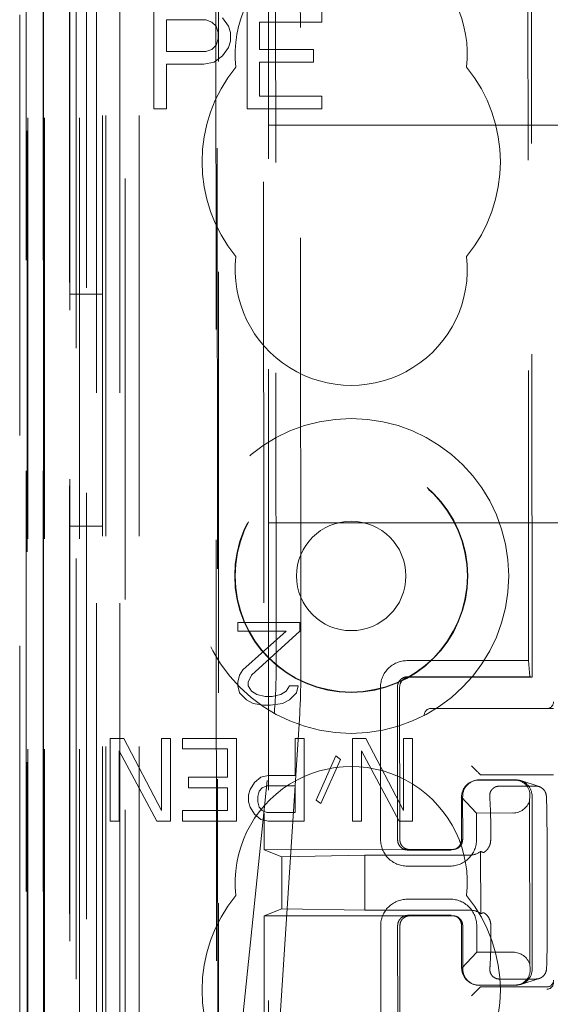
# Model space of a CAD drawing. Units: millimetres. Extents: x 11 to 205, y 5 to 292.
# Drawn here: x 74 to 75, y 114 to 117 of the extents above; entities that cross this region are included whole.
import ezdxf

# ---------------------------------------------------------------- set-up
doc = ezdxf.new("R2010")
doc.units = ezdxf.units.MM
doc.linetypes.add('HIDDEN', pattern=[1.905, 1.27, -0.635])

msp = doc.modelspace()

# ---------------------------------------------------------------- linework, layer by layer
at = {"color": 7, "linetype": 'HIDDEN', "lineweight": 18}
for p, q in [((73.8481, 107.3821), (73.8481, 212.3821)), ((73.9481, 107.3821), (73.9481, 168.0114)), ((73.611, 137.1802), (73.611, 107.3746)), ((73.6126, 107.3746), (73.6126, 137.0802)), ((73.6601, 137.095), (73.6601, 107.3746)), ((73.6626, 107.3746), (73.6626, 137.0802)), ((73.9066, 137.0362), (73.9066, 112.0821)), ((74.1881, 136.7546), (74.1881, 112.0821)), ((74.3381, 112.3311), (74.3381, 136.6046)), ((73.7681, 107.3746), (73.7681, 134.3917)), ((73.8381, 107.3821), (73.8381, 134.3917)), ((73.6598, 111.8746), (73.6598, 134.3546)), ((73.7398, 111.8746), (73.7398, 134.3546)), ((73.8198, 107.8149), (73.8198, 134.353)), ((73.8898, 107.8149), (73.8898, 134.353)), ((73.7396, 111.8996), (73.7396, 134.3296)), ((73.7893, 111.9416), (73.7893, 134.2878)), ((73.7381, 111.9577), (73.7381, 134.2716)), ((73.7892, 111.9577), (73.7892, 134.2716)), ((73.7389, 111.9996), (73.7389, 134.2296)), ((73.6081, 112.0246), (73.6081, 134.2046)), ((73.6588, 112.0246), (73.6588, 134.2046)), ((73.7388, 134.2046), (73.7388, 112.0246)), ((73.7581, 133.985), (73.7581, 113.2993)), ((74.307, 133.2161), (74.3252, 114.0561)), ((75.1162, 132.6969), (75.1334, 114.5769)), ((74.3447, 132.6398), (74.3618, 114.6324)), ((74.4364, 114.6327), (74.4193, 132.6396)), ((75.1059, 132.6469), (75.1231, 114.6269)), ((74.1755, 120.7058), (74.1829, 113.0016)), ((74.1864, 112.9984), (74.1791, 120.706)), ((73.5881, 118.4808), (73.5881, 107.2661)), ((73.9931, 116.5921), (73.9931, 116.2921)), ((74.2181, 116.5411), (74.1994, 116.5666)), ((74.2744, 116.5921), (74.2744, 116.2921)), ((74.4994, 116.5538), (74.4994, 116.5921)), ((74.0306, 116.5602), (74.1494, 116.5602)), ((74.0306, 116.4645), (74.0306, 116.5602)), ((74.1494, 116.5602), (74.1681, 116.5538)), ((74.1681, 116.5538), (74.1806, 116.5411)), ((74.1806, 116.5411), (74.1869, 116.5219)), ((74.2244, 116.5219), (74.2181, 116.5411)), ((74.3119, 116.5538), (74.4994, 116.5538)), ((74.3119, 116.4709), (74.3119, 116.5538)), ((74.1869, 116.5219), (74.1869, 116.5028)), ((74.2244, 116.4964), (74.2244, 116.5219)), ((74.1806, 116.4836), (74.1681, 116.4709)), ((74.1869, 116.5028), (74.1806, 116.4836)), ((74.1994, 116.4517), (74.2181, 116.4772)), ((74.2181, 116.4772), (74.2244, 116.4964)), ((74.1494, 116.4645), (74.0306, 116.4645)), ((74.1681, 116.4709), (74.1494, 116.4645)), ((74.1744, 116.4326), (74.1994, 116.4517)), ((74.4744, 116.4709), (74.3119, 116.4709)), ((74.4744, 116.4326), (74.4744, 116.4709)), ((74.0306, 116.4262), (74.1431, 116.4262)), ((74.0306, 116.2921), (74.0306, 116.4262)), ((74.1431, 116.4262), (74.1744, 116.4326)), ((74.3119, 116.3304), (74.3119, 116.4326)), ((74.3119, 116.4326), (74.4744, 116.4326)), ((74.4994, 116.3304), (74.3119, 116.3304)), ((74.4994, 116.2921), (74.4994, 116.3304)), ((73.9931, 116.2921), (74.0306, 116.2921)), ((74.2744, 116.2921), (74.4994, 116.2921)), ((74.3381, 116.2421), (97.8381, 116.2421)), ((73.8381, 115.7321), (73.7381, 115.7321)), ((73.7381, 115.0321), (73.8381, 115.0321)), ((74.3381, 115.0421), (76.0881, 115.0421)), ((74.2456, 114.7421), (74.2456, 114.7155)), ((74.4331, 114.7421), (74.2456, 114.7421)), ((74.4331, 114.7155), (74.4331, 114.7421)), ((74.2456, 114.7155), (74.3915, 114.7155)), ((74.3915, 114.7155), (74.2613, 114.5985)), ((74.2873, 114.5826), (74.4331, 114.7155)), ((75.1231, 114.6269), (74.7561, 114.6265)), ((75.1231, 114.6269), (75.1267, 114.5785)), ((74.2508, 114.5826), (74.2456, 114.5613)), ((74.2613, 114.5985), (74.2508, 114.5826)), ((74.2769, 114.5613), (74.2873, 114.5826)), ((74.7589, 114.5781), (75.1267, 114.5785)), ((75.1334, 114.5769), (74.764, 114.5765)), ((75.1334, 114.5769), (75.1267, 114.5785)), ((74.2456, 114.5613), (74.2456, 114.5506)), ((74.2456, 114.5506), (74.2508, 114.5294)), ((74.2769, 114.5506), (74.2769, 114.5613)), ((74.2873, 114.5347), (74.2769, 114.5506)), ((74.4019, 114.5506), (74.3915, 114.5347)), ((74.4279, 114.5506), (74.4019, 114.5506)), ((74.4227, 114.5294), (74.4279, 114.5506)), ((74.6763, 114.5464), (74.6767, 114.0864)), ((74.7278, 114.0865), (74.7273, 114.5465)), ((74.7341, 114.5465), (74.7345, 114.0865)), ((74.2508, 114.5294), (74.2717, 114.5081)), ((74.3029, 114.524), (74.2873, 114.5347)), ((74.329, 114.5187), (74.3029, 114.524)), ((74.3498, 114.5187), (74.329, 114.5187)), ((74.3758, 114.524), (74.3498, 114.5187)), ((74.3915, 114.5347), (74.3758, 114.524)), ((74.4019, 114.5081), (74.4227, 114.5294)), ((74.2717, 114.5081), (74.2925, 114.4975)), ((74.2925, 114.4975), (74.3238, 114.4921)), ((74.3238, 114.4921), (74.3446, 114.4921)), ((74.3446, 114.4921), (74.3811, 114.4975)), ((74.3811, 114.4975), (74.4019, 114.5081)), ((74.2046, 113.0012), (74.3558, 114.4656)), ((74.4327, 114.4659), (74.3377, 113.0013)), ((74.8282, 114.4821), (74.8351, 114.4821)), ((74.8351, 114.4821), (75.1981, 114.4821)), ((73.8613, 114.3921), (73.8613, 114.1421)), ((73.9022, 114.3921), (73.8613, 114.3921)), ((74.0156, 114.1741), (73.9022, 114.3921)), ((74.0156, 114.3921), (74.0156, 114.1741)), ((74.0428, 114.3921), (74.0156, 114.3921)), ((74.0428, 114.1421), (74.0428, 114.3921)), ((74.0791, 114.3921), (74.0791, 114.3602)), ((74.2424, 114.3921), (74.0791, 114.3921)), ((74.2424, 114.1421), (74.2424, 114.3921)), ((74.4193, 114.3921), (74.4193, 114.2804)), ((74.4465, 114.3921), (74.4193, 114.3921)), ((74.4465, 114.1421), (74.4465, 114.3921)), ((74.6325, 114.3921), (74.5917, 114.3921)), ((74.5917, 114.3921), (74.5917, 114.1421)), ((74.7459, 114.1741), (74.6325, 114.3921)), ((74.7731, 114.3921), (74.7459, 114.3921)), ((74.7459, 114.3921), (74.7459, 114.1741)), ((74.7731, 114.1421), (74.7731, 114.3921)), ((73.8886, 114.3549), (74.002, 114.1421)), ((73.8886, 114.1421), (73.8886, 114.3549)), ((74.0791, 114.3602), (74.2152, 114.3602)), ((74.2152, 114.3602), (74.2152, 114.2751)), ((74.5418, 114.3389), (74.4828, 114.206)), ((74.5554, 114.3283), (74.5418, 114.3389)), ((74.6189, 114.1421), (74.6189, 114.3549)), ((74.6189, 114.3549), (74.7323, 114.1421)), ((74.4964, 114.1953), (74.5554, 114.3283)), ((74.3377, 114.2804), (74.315, 114.2751)), ((74.4193, 114.2804), (74.3377, 114.2804)), ((74.9781, 114.2822), (74.9712, 114.2891)), ((75.1981, 114.2821), (74.9981, 114.2821)), ((74.0972, 114.2751), (74.0972, 114.2432)), ((74.2152, 114.2751), (74.0972, 114.2751)), ((74.2968, 114.2592), (74.2832, 114.2379)), ((74.315, 114.2751), (74.2968, 114.2592)), ((74.3195, 114.2432), (74.3331, 114.2485)), ((74.3331, 114.2485), (74.4193, 114.2485)), ((74.4193, 114.2485), (74.4193, 114.1687)), ((74.9586, 114.2643), (74.9564, 114.2636)), ((74.9717, 114.266), (75.0815, 114.2661)), ((74.974, 114.2667), (75.0838, 114.2668)), ((75.035, 114.2479), (75.1448, 114.248)), ((75.1545, 114.2464), (75.0993, 114.2644)), ((74.0972, 114.2432), (74.2152, 114.2432)), ((74.2152, 114.2432), (74.2152, 114.1741)), ((74.2832, 114.2379), (74.2787, 114.2219)), ((74.2787, 114.2219), (74.2787, 114.2006)), ((74.3059, 114.2166), (74.3104, 114.2326)), ((74.3104, 114.2326), (74.3195, 114.2432)), ((74.2787, 114.2006), (74.2832, 114.1847)), ((74.3059, 114.2006), (74.3059, 114.2166)), ((74.3104, 114.1847), (74.3059, 114.2006)), ((74.4828, 114.206), (74.4964, 114.1953)), ((74.9662, 114.1667), (74.9201, 114.2156)), ((74.9207, 114.0867), (74.9205, 114.216)), ((74.9242, 114.0867), (74.9241, 114.2167)), ((75.1271, 114.2169), (75.1262, 114.2036)), ((75.1266, 113.7102), (75.1262, 114.2036)), ((75.1338, 114.2169), (75.1343, 113.6969)), ((74.0791, 114.1741), (74.0791, 114.1421)), ((74.2152, 114.1741), (74.0791, 114.1741)), ((74.2832, 114.1847), (74.2968, 114.1634)), ((74.2968, 114.1634), (74.315, 114.1475)), ((74.3195, 114.1741), (74.3104, 114.1847)), ((74.3331, 114.1687), (74.3195, 114.1741)), ((74.4193, 114.1687), (74.3331, 114.1687)), ((74.9662, 114.1667), (75.076, 114.1668)), ((74.9663, 114.0867), (74.9662, 114.1667)), ((73.8613, 114.1421), (73.8886, 114.1421)), ((74.002, 114.1421), (74.0428, 114.1421)), ((74.0791, 114.1421), (74.2424, 114.1421)), ((74.315, 114.1475), (74.3377, 114.1421)), ((74.3377, 114.1421), (74.4465, 114.1421)), ((74.5917, 114.1421), (74.6189, 114.1421)), ((74.7323, 114.1421), (74.7731, 114.1421)), ((75.009, 114.0867), (75.009, 114.1167)), ((75.1789, 113.7969), (75.1786, 114.1169)), ((74.3252, 114.0561), (74.7645, 114.0565)), ((74.3786, 114.0347), (74.3252, 114.0561)), ((74.3786, 114.0347), (74.6289, 114.0396)), ((74.9484, 114.0399), (74.6289, 114.0396)), ((74.6289, 114.0396), (74.629, 113.8731)), ((74.7594, 114.0549), (74.8892, 114.0551)), ((74.7645, 114.0565), (74.8943, 114.0567)), ((74.9053, 114.0595), (74.9096, 114.0609)), ((74.9783, 114.0508), (74.9785, 113.8627)), ((74.3786, 114.0347), (74.3788, 113.8775)), ((74.7567, 114.0065), (74.8865, 114.0066)), ((74.8866, 113.9067), (74.7568, 113.9065)), ((74.3788, 113.8775), (74.3254, 113.8561)), ((74.3788, 113.8775), (74.629, 113.8731)), ((74.629, 113.8731), (74.9485, 113.8734)), ((74.7647, 113.8565), (74.3254, 113.8561)), ((74.3254, 113.8561), (74.3262, 112.9985)), ((74.7595, 113.8581), (74.8893, 113.8583)), ((74.8945, 113.8567), (74.7647, 113.8565)), ((74.9099, 113.8525), (74.9055, 113.8538)), ((74.677, 113.8264), (74.6774, 113.3665)), ((74.7285, 113.3665), (74.728, 113.8265)), ((74.7348, 113.8265), (74.7352, 113.3665)), ((74.921, 113.6974), (74.9209, 113.8267)), ((74.9246, 113.6967), (74.9245, 113.8267)), ((74.9666, 113.7467), (74.9665, 113.8267)), ((75.0093, 113.7967), (75.0093, 113.8267)), ((74.9206, 113.6978), (74.9666, 113.7467)), ((75.0764, 113.7468), (74.9666, 113.7467)), ((75.1266, 113.7102), (75.1276, 113.6969)), ((75.1453, 113.6658), (75.0355, 113.6657)), ((75.0998, 113.6493), (75.155, 113.6673)), ((74.9569, 113.6499), (74.9591, 113.6492)), ((74.9781, 113.6421), (74.9712, 113.6352)), ((75.0821, 113.6475), (74.9723, 113.6474)), ((75.0844, 113.6468), (74.9746, 113.6467)), ((75.1781, 113.6421), (74.9981, 113.6421))]:
    msp.add_line(p, q, dxfattribs=at)
at = {"color": 7, "linetype": 'HIDDEN', "lineweight": 18, "flags": 128}
for points in [[(74.9712, 114.2891), (74.9708, 114.2895), (74.9697, 114.2906), (74.9678, 114.2925), (74.9653, 114.295), (74.9623, 114.298), (74.9588, 114.3015), (74.9551, 114.3052), (74.9512, 114.3091)], [(74.9712, 113.6352), (74.9708, 113.6348), (74.9697, 113.6337), (74.9678, 113.6318), (74.9653, 113.6293), (74.9623, 113.6263), (74.9588, 113.6228), (74.9551, 113.6191), (74.9512, 113.6152)]]:
    msp.add_lwpolyline(points, dxfattribs=at)
at = {"color": 7, "linetype": 'HIDDEN', "lineweight": 18}
for radius in [0.475, 0.3515, 0.3502, 0.165]:
    msp.add_circle((74.5881, 114.8821), radius, dxfattribs=at)
for centre, radius, start, end in [((74.5881, 116.4571), 0.35, 353.5326, 186.4674), ((74.5881, 116.1321), 0.45, 140.6085, 219.3915), ((74.5881, 116.1321), 0.45, 320.6085, 39.3915), ((74.5881, 115.8071), 0.35, 173.5326, 6.4674), ((74.7562, 114.5467), 0.0798, 90.0501, 180.1806), ((74.764, 114.5466), 0.0299, 89.9867, 180.2297), ((75.1781, 114.5021), 0.02, 270, 0), ((74.8282, 114.4621), 0.02, 90, 180), ((74.5881, 113.9571), 0.35, 353.5326, 186.4674), ((74.9741, 114.2168), 0.0499, 90.0848, 180.1135), ((75.0838, 114.2169), 0.05, 0.007, 90.0135), ((74.7565, 114.0864), 0.0798, 179.9536, 270.0977), ((74.8864, 114.0865), 0.0798, 270.048, 0.1827), ((74.9486, 114.0863), 0.0463, 269.7223, 309.9102), ((74.5881, 113.6321), 0.45, 140.6085, 219.3915), ((74.7568, 113.8267), 0.0798, 90.0501, 180.1806), ((74.8867, 113.8268), 0.0799, 359.9606, 90.0843), ((74.5881, 113.6321), 0.45, 320.6085, 39.3915), ((74.9488, 113.8271), 0.0463, 50.1959, 90.3586), ((74.9746, 113.6967), 0.05, 180.0205, 270.0034), ((75.0843, 113.6968), 0.05, 270.1007, 0.0941), ((75.1781, 113.6621), 0.02, 270, 0), ((75.1781, 113.6552), 0.02, 270.0297, 359.9789)]:
    msp.add_arc(centre, radius, start, end, dxfattribs=at)
for centre, major_axis, ratio, start_param, end_param in [((74.348, 114.6323), (-0.0002, 0.2), 0.069021, 3.726676, 4.712424), ((74.4277, 114.6327), (-0.0002, 0.2), 0.043576, 3.726587, 4.712335), ((74.9981, 114.2822), (0.02, 0), 0.003491, 3.145083, 4.712389), ((74.969, 114.2176), (0.0351, 0.0353), 0.945193, 0.75613, 2.363548), ((75.0788, 114.2177), (0.0351, 0.0353), 0.945193, 5.451063, 7.039315), ((75.0788, 114.2168), (0.0363, 0.0364), 0.945201, 3.899073, 5.200487), ((75.0793, 113.6968), (0.0364, -0.0363), 0.945204, 1.083189, 2.384603), ((74.9695, 113.6959), (-0.0352, 0.0352), 0.945195, 0.77854, 2.385954), ((75.0793, 113.696), (-0.0352, 0.0352), 0.945195, 2.385954, 3.974207), ((74.9981, 113.6421), (0.02, 0), 0.003491, 1.570796, 3.138102)]:
    msp.add_ellipse(centre, major_axis=major_axis, ratio=ratio, start_param=start_param, end_param=end_param, dxfattribs=at)
for points, knots in [([(74.7589, 114.5781), (74.7552, 114.5778), (74.7481, 114.5771), (74.7386, 114.5715), (74.7316, 114.5635), (74.7279, 114.5546), (74.7275, 114.5488), (74.7274, 114.5465)], [0, 0, 0, 0, 0.218841, 0.433039, 0.647199, 0.861262, 1, 1, 1, 1]), ([(75.035, 114.2479), (75.0319, 114.2476), (75.0257, 114.247), (75.0175, 114.2428), (75.0112, 114.2367), (75.0061, 114.2276), (75.0059, 114.2209), (75.0057, 114.2167)], [0, 0, 0, 0, 0.166163, 0.332189, 0.50185, 0.685975, 1, 1, 1, 1]), ([(75.1768, 114.2169), (75.1763, 114.2205), (75.1755, 114.2269), (75.1698, 114.2366), (75.1616, 114.2438), (75.1525, 114.2475), (75.1469, 114.2478), (75.1448, 114.248)], [0, 0, 0, 0, 0.272494, 0.485848, 0.700812, 0.885573, 1, 1, 1, 1]), ([(75.0057, 114.2167), (75.0065, 114.2049), (75.008, 114.1813), (75.0089, 114.1446), (75.009, 114.1229), (75.009, 114.1167)], [0, 0, 0, 0, 0.416405, 0.832929, 1, 1, 1, 1]), ([(75.1786, 114.1169), (75.1785, 114.1324), (75.1784, 114.1634), (75.1776, 114.1969), (75.177, 114.2124), (75.1768, 114.2169)], [0, 0, 0, 0, 0.416781, 0.833435, 1, 1, 1, 1]), ([(74.7278, 114.0865), (74.7282, 114.0829), (74.7289, 114.0757), (74.7344, 114.0662), (74.7424, 114.0591), (74.7513, 114.0554), (74.7571, 114.0551), (74.7594, 114.0549)], [0, 0, 0, 0, 0.218829, 0.433028, 0.647144, 0.861269, 1, 1, 1, 1]), ([(74.7645, 114.0565), (74.7606, 114.057), (74.7527, 114.0579), (74.7428, 114.0648), (74.7359, 114.0747), (74.735, 114.0826), (74.7345, 114.0865)], [0, 0, 0, 0, 0.250051, 0.499897, 0.749963, 1, 1, 1, 1]), ([(74.8943, 114.0567), (74.8982, 114.0571), (74.9061, 114.058), (74.916, 114.0649), (74.9229, 114.0749), (74.9238, 114.0827), (74.9242, 114.0867)], [0, 0, 0, 0, 0.250003, 0.499993, 0.750041, 1, 1, 1, 1]), ([(74.9051, 114.0599), (74.9064, 114.0606), (74.9109, 114.0629), (74.9164, 114.0698), (74.9202, 114.0786), (74.9205, 114.0844), (74.9207, 114.0867)], [0, 0, 0, 0, 0.139221, 0.464381, 0.789378, 1, 1, 1, 1]), ([(75.009, 114.0867), (75.0086, 114.0825), (75.008, 114.074), (75.003, 114.0627), (74.9967, 114.0544), (74.9909, 114.0495), (74.9876, 114.0475), (74.987, 114.0475), (74.9868, 114.0474)], [0, 0, 0, 0, 0.18587, 0.372088, 0.551988, 0.721082, 0.894502, 1, 1, 1, 1]), ([(74.9868, 114.0474), (74.985, 114.0481), (74.9821, 114.0492), (74.9793, 114.0504), (74.9783, 114.0508)], [0, 0, 0, 0, 0.642878, 1, 1, 1, 1]), ([(74.9785, 113.8627), (74.9802, 113.8633), (74.983, 113.8645), (74.9858, 113.8656), (74.9869, 113.866)], [0, 0, 0, 0, 0.608893, 1, 1, 1, 1]), ([(74.9869, 113.866), (74.9875, 113.8658), (74.9886, 113.8656), (74.9941, 113.8617), (75.0006, 113.8547), (75.0061, 113.8451), (75.0089, 113.8353), (75.0091, 113.8291), (75.0092, 113.8267)], [0, 0, 0, 0, 0.187393, 0.375074, 0.555644, 0.724798, 0.898029, 1, 1, 1, 1]), ([(74.7595, 113.8581), (74.7559, 113.8578), (74.7488, 113.8571), (74.7393, 113.8515), (74.7322, 113.8435), (74.7285, 113.8346), (74.7282, 113.8288), (74.728, 113.8265)], [0, 0, 0, 0, 0.218842, 0.43304, 0.647201, 0.861262, 1, 1, 1, 1]), ([(74.7348, 113.8265), (74.7352, 113.8304), (74.7361, 113.8383), (74.743, 113.8482), (74.7529, 113.8552), (74.7608, 113.8561), (74.7647, 113.8565)], [0, 0, 0, 0, 0.2501737, 0.4999665, 0.7500507, 1, 1, 1, 1]), ([(74.9245, 113.8267), (74.924, 113.8306), (74.9231, 113.8385), (74.9162, 113.8484), (74.9063, 113.8553), (74.8984, 113.8562), (74.8945, 113.8567)], [0, 0, 0, 0, 0.24982, 0.499926, 0.750009, 1, 1, 1, 1]), ([(74.9209, 113.8267), (74.9206, 113.8303), (74.9199, 113.8375), (74.9142, 113.8467), (74.9091, 113.8524), (74.9056, 113.8537), (74.9055, 113.8537)], [0, 0, 0, 0, 0.332602, 0.658109, 0.983584, 1, 1, 1, 1]), ([(75.0093, 113.7967), (75.0092, 113.7812), (75.009, 113.7502), (75.0076, 113.7168), (75.0065, 113.7012), (75.0062, 113.6967)], [0, 0, 0, 0, 0.416685, 0.833435, 1, 1, 1, 1]), ([(75.1773, 113.6969), (75.1777, 113.7087), (75.1785, 113.7323), (75.1789, 113.7691), (75.1789, 113.7907), (75.1789, 113.7969)], [0, 0, 0, 0, 0.416433, 0.832834, 1, 1, 1, 1]), ([(75.0062, 113.6967), (75.0063, 113.6931), (75.0064, 113.6867), (75.0113, 113.677), (75.019, 113.6698), (75.0278, 113.6661), (75.0334, 113.6658), (75.0355, 113.6657)], [0, 0, 0, 0, 0.272536, 0.485843, 0.700818, 0.885607, 1, 1, 1, 1]), ([(75.1453, 113.6658), (75.1485, 113.666), (75.1547, 113.6666), (75.1631, 113.6708), (75.1699, 113.6769), (75.1758, 113.6861), (75.1767, 113.6927), (75.1773, 113.6969)], [0, 0, 0, 0, 0.166149, 0.332223, 0.50186, 0.686125, 1, 1, 1, 1])]:
    msp.add_open_spline(points, degree=3, knots=knots, dxfattribs=at)

doc.saveas('drawing.dxf')
